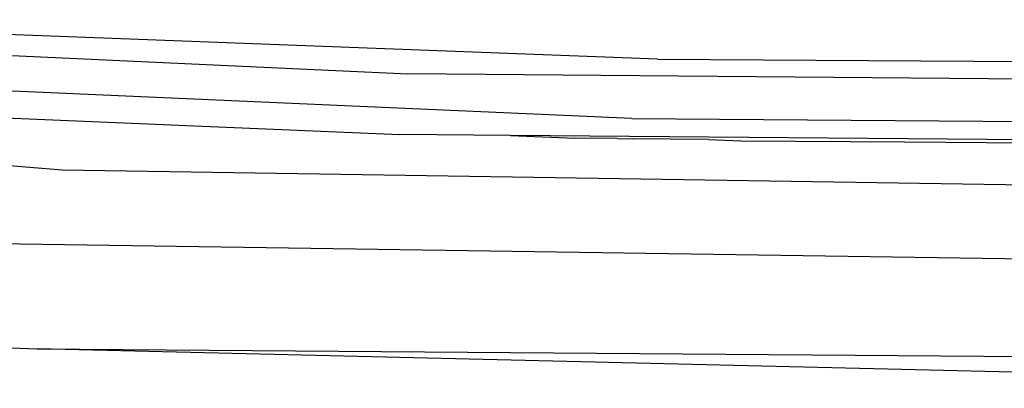
# Model space of a CAD drawing. Units: centimetres. Extents: x 99 to 842, y -84 to 395.
# Drawn here: x 617 to 620, y 305 to 306 of the extents above; entities that cross this region are included whole.
import ezdxf

# ---------------------------------------------------------------- set-up
doc = ezdxf.new("R2010")
doc.units = ezdxf.units.CM
doc.layers.add('Edges', color=7, linetype='Continuous')

# ---------------------------------------------------------------- blocks, each defined once
blk = doc.blocks.new('Toyota+Fortuner+bk')
at = {"layer": 'Edges'}
for p, q in [((-94.4569, 27.106), (-97.9008, 27.2366)), ((-98.3938, 27.2018), (-95.2852, 27.0571)), ((-96.4332, 26.7376), (-101.283, 27.1464)), ((-94.4569, 27.106), (-89.4905, 27.0717)), ((-94.5416, 26.9087), (-98.8269, 27.0977)), ((-89.5008, 27.0071), (-95.2852, 27.0571)), ((-97.8092, 26.9608), (-95.3118, 26.8557)), ((-94.5416, 26.9087), (-89.4998, 26.8717)), ((-94.9443, 26.8525), (-95.3118, 26.8557)), ((-91.6842, 26.8244), (-94.9443, 26.8525)), ((-94.9443, 26.8525), (-94.7312, 26.8436)), ((-94.5904, 26.8425), (-94.7312, 26.8436)), ((-94.5904, 26.8425), (-94.5409, 26.8416)), ((-94.2873, 26.8389), (-94.5409, 26.8416)), ((-94.2873, 26.8389), (-94.1802, 26.8351)), ((-94.1802, 26.8351), (-93.6348, 26.832)), ((-93.6348, 26.832), (-93.0728, 26.8261)), ((-89.5685, 26.6311), (-96.4332, 26.7376)), ((-96.701, 26.4951), (-89.487, 26.3877)), ((-96.6324, 26.1495), (-96.5165, 26.1453)), ((-91.0738, 26.014), (-96.5165, 26.1453)), ((-96.5165, 26.1453), (-89.4547, 26.0905))]:
    blk.add_line(p, q, dxfattribs=at)

msp = doc.modelspace()

# ---------------------------------------------------------------- block references
msp.add_blockref('Toyota+Fortuner+bk', (713.526, 279.2118))

doc.saveas('drawing.dxf')
